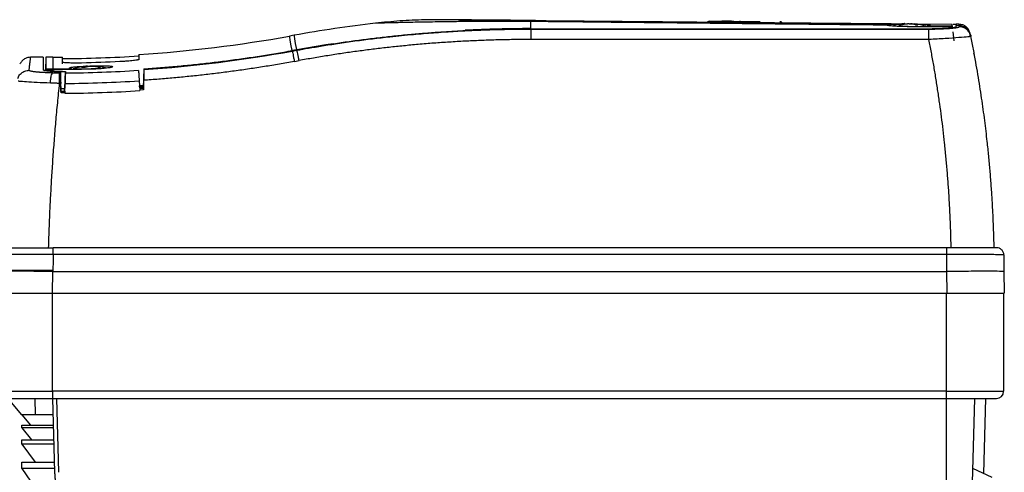
# Model space of a CAD drawing. Units: millimetres. Extents: x 14450 to 16959, y -367 to 1815.
# Drawn here: x 15367 to 15573, y 199 to 294 of the extents above; entities that cross this region are included whole.
import ezdxf

# ---------------------------------------------------------------- set-up
doc = ezdxf.new("R2010")
doc.units = ezdxf.units.MM

msp = doc.modelspace()

# ---------------------------------------------------------------- linework, layer by layer
at = {"color": 7, "linetype": 'Continuous', "lineweight": 25}
for p, q in [((15473.56, 292.03), (15473.56, 293.52)), ((15515.57, 293.57), (15513.57, 293.59)), ((15548.09, 292.77), (15548.1, 292.8)), ((15551.81, 293.05), (15552.15, 293.05)), ((15552.77, 293.05), (15553.38, 293.04)), ((15553.83, 293.04), (15561.74, 292.97)), ((15556.65, 292.67), (15556.65, 292.45)), ((15556.76, 292.68), (15561.74, 292.63)), ((15557.15, 292.61), (15561.74, 292.61)), ((15561.76, 292.79), (15561.74, 292.97)), ((15561.74, 292.97), (15561.74, 292.97)), ((15561.74, 292.61), (15561.74, 292.63)), ((15561.74, 292.61), (15561.79, 292.2)), ((15563.12, 292.96), (15562.56, 292.96)), ((15563.16, 292.65), (15562.56, 292.66)), ((15424.06, 290.65), (15423.07, 290.47)), ((15473.56, 292.03), (15557.66, 292.03)), ((15473.56, 291.88), (15473.56, 291.99)), ((15473.56, 291.99), (15557.56, 291.99)), ((15556.88, 291.88), (15473.56, 291.88)), ((15561.74, 292.45), (15552.56, 292.45)), ((15556.31, 292.45), (15556.31, 292.51)), ((15561.74, 292.38), (15561.74, 292.45)), ((15562.16, 289.46), (15561.93, 291.39)), ((15565.5, 291.04), (15565.18, 291.83)), ((15565.61, 290.66), (15565.46, 291.03)), ((15565.65, 290.43), (15565.47, 290.89)), ((15565.51, 290.45), (15565.49, 290.93)), ((15556.88, 289.76), (15473.56, 289.76)), ((15565.65, 290.43), (15565.42, 290.4)), ((15391.57, 286.52), (15391.56, 286.22)), ((15423.61, 287.49), (15424.59, 287.67)), ((15424.6, 287.63), (15423.62, 287.45)), ((15423.65, 287.28), (15423.62, 287.45)), ((15424.63, 287.46), (15423.65, 287.28)), ((15566.42, 286.47), (15566.26, 286.89)), ((15371.56, 286.06), (15368.89, 286.06)), ((15372.09, 286.06), (15371.99, 283.25)), ((15373.56, 286.06), (15372.09, 286.06)), ((15372.09, 286.06), (15372.09, 283.61)), ((15375.56, 285.76), (15375.56, 286.06)), ((15424.09, 285.18), (15425.07, 285.36)), ((15372.07, 283.23), (15372.09, 283.61)), ((15372.09, 283.61), (15373.56, 283.61)), ((15373.56, 283.45), (15372.09, 283.45)), ((15373.56, 283.45), (15373.56, 283.13)), ((15373.56, 282.78), (15373.56, 283.08)), ((15375.13, 282.77), (15374.96, 282.77)), ((15375.27, 279), (15375.13, 283.01)), ((15376.08, 279.52), (15376.17, 283.05)), ((15377.46, 283.51), (15377.46, 283.7)), ((15382.66, 283.62), (15381.56, 283.62)), ((15392.49, 279.6), (15392.63, 283.63)), ((15374.97, 280.6), (15375.2, 280.6)), ((15376.06, 278.52), (15376.12, 280.58)), ((15391.62, 281.14), (15391.75, 279.08)), ((15375.27, 278.63), (15375.27, 279)), ((15376.07, 278.64), (15375.27, 278.63)), ((15375.35, 279.53), (15376.08, 279.52)), ((15375.98, 278.79), (15375.98, 279.52)), ((15376.06, 279.02), (15376.08, 279.52)), ((15376.06, 278.99), (15376.07, 278.64)), ((15376.06, 278.52), (15376.07, 278.64)), ((15376.06, 278.52), (15376.06, 278.52)), ((15392.57, 280.14), (15391.68, 280.08)), ((15392.49, 279.26), (15391.74, 279.21)), ((15392.49, 279.26), (15392.49, 279.6)), ((15560.55, 246.26), (15373.63, 246.26)), ((15560.55, 244.82), (15373.63, 244.82)), ((15373.48, 236.76), (15373.56, 241.26)), ((15373.56, 241.47), (15373.56, 241.26)), ((15373.56, 241.26), (15560.57, 241.26)), ((15560.57, 241.26), (15560.65, 236.76)), ((15572.56, 241.26), (15572.64, 236.76)), ((15361.49, 236.76), (15373.48, 236.76)), ((15373.48, 236.76), (15560.65, 236.76)), ((15373.49, 216.26), (15373.49, 236.76)), ((15560.49, 236.76), (15560.49, 216.26)), ((15560.65, 236.76), (15572.64, 236.76)), ((15572.49, 236.76), (15572.49, 216.26)), ((15361.49, 216.26), (15373.49, 216.26)), ((15367.05, 211.36), (15364.2, 214.76)), ((15373.49, 216.26), (15373.49, 214.76)), ((15560.49, 216.26), (15373.49, 216.26)), ((15373.49, 214.76), (15560.49, 214.76)), ((15373.49, 214.76), (15373.92, 199.34)), ((15374.82, 199.34), (15374.39, 214.76)), ((15560.49, 216.26), (15572.49, 216.26)), ((15560.49, 216.26), (15560.49, 214.76)), ((15560.49, 214.76), (15560.49, 185.63)), ((15565.68, 185.84), (15566.49, 214.76)), ((15568.69, 214.76), (15568.27, 199.1)), ((15373.58, 211.36), (15367.05, 211.36)), ((15367.05, 211.35), (15367.05, 211.36)), ((15367.05, 211.35), (15368.89, 209.16)), ((15373.58, 211.35), (15367.05, 211.35)), ((15367.05, 208.6), (15367.05, 209.16)), ((15367.05, 209.16), (15373.64, 209.16)), ((15367.05, 208.6), (15369.06, 206.09)), ((15373.66, 208.6), (15367.05, 208.6)), ((15367.05, 205.2), (15367.05, 206.09)), ((15367.05, 206.09), (15373.73, 206.09)), ((15367.05, 205.2), (15369.87, 201.44)), ((15373.75, 205.2), (15367.05, 205.2)), ((15367.05, 200.16), (15367.05, 201.44)), ((15367.05, 201.44), (15373.86, 201.44)), ((15367.05, 200.16), (15370.68, 194.8)), ((15373.89, 200.16), (15367.05, 200.16)), ((15570.08, 198.25), (15566.08, 200.12))]:
    msp.add_line(p, q, dxfattribs=at)
at = {"color": 8, "linetype": 'Continuous', "lineweight": 25}
for p, q in [((15557.15, 292.45), (15557.15, 292.61)), ((15561.74, 292.65), (15561.8, 292.2)), ((15473.56, 291.99), (15473.56, 292.03)), ((15561.74, 292.38), (15561.77, 292.2)), ((15423.61, 287.49), (15423.62, 287.45)), ((15424.59, 287.67), (15424.6, 287.63)), ((15373.56, 286.06), (15373.56, 283.61)), ((15369.92, 211.36), (15369.85, 214.76))]:
    msp.add_line(p, q, dxfattribs=at)
at = {"color": 7, "linetype": 'Continuous', "lineweight": 25, "flags": 128}
for points in [[(15513.57, 293.24), (15513.57, 293.31), (15513.57, 293.38), (15513.57, 293.44), (15513.57, 293.49), (15513.57, 293.54), (15513.57, 293.56), (15513.57, 293.58), (15513.57, 293.59)], [(15515.57, 293.22), (15515.57, 293.3), (15515.57, 293.37), (15515.57, 293.43), (15515.57, 293.48), (15515.57, 293.52), (15515.57, 293.55), (15515.57, 293.57), (15515.57, 293.57)], [(15424.59, 287.67), (15430.66, 288.69), (15432.21, 288.93)], [(15424.6, 287.63), (15424.6, 287.6), (15424.61, 287.58), (15424.61, 287.56), (15424.61, 287.54), (15424.62, 287.52), (15424.62, 287.5), (15424.63, 287.48), (15424.63, 287.46)]]:
    msp.add_lwpolyline(points, dxfattribs=at)
at = {"color": 8, "linetype": 'Continuous', "lineweight": 25, "flags": 128}
for points in [[(15424.59, 287.67), (15424.36, 288.96), (15424.19, 289.89), (15424.09, 290.45), (15424.06, 290.65), (15424.06, 290.65)], [(15423.61, 287.49), (15423.38, 288.79), (15423.21, 289.71), (15423.11, 290.27), (15423.07, 290.47), (15423.07, 290.47)]]:
    msp.add_lwpolyline(points, dxfattribs=at)
at = {"color": 7, "linetype": 'Continuous', "lineweight": 25}
for centre, radius, start, end in [((15473.56, 15.06), 280, 96.67, 100.1842), ((15474.52, 291.41), 2.32, 89.9608, 114.3541), ((15510.97, 292.91), 0.7, 89.5, 133.0023), ((15517.47, 292.85), 0.7, 89.5, 133.5221), ((15525.66, 292.78), 0.7, 45.3964, 89.5), ((15552.56, 281.1), 12, 93.6131, 104.8862), ((15552.56, 281.1), 12, 71.8141, 83.9621), ((15473.56, 15.06), 276.98, 90, 92.8474), ((15373.56, 566.06), 280, 273.6848, 280.1842), ((15373.56, 566.06), 280, 270, 270.4079), ((15373.56, 566.06), 280.3, 270.4085, 273.6797), ((15373.56, 566.06), 283.3, 270.5269, 273.6253), ((15381.56, 272.22), 12, 93.6131, 108.2025), ((15381.56, 272.22), 12, 75.5691, 84.0303), ((15373.56, 566.06), 285.49, 270.5125, 273.6253), ((15373.56, 566.06), 287.55, 270.4981, 273.6253), ((15570.99, 216.26), 1.5, 270, 0)]:
    msp.add_arc(centre, radius, start, end, dxfattribs=at)
at = {"color": 8, "linetype": 'Continuous', "lineweight": 25}
for points, knots in [([(15473.56, 293.52), (15472.7, 293.53), (15470.95, 293.54), (15468.34, 293.54), (15465.73, 293.54), (15463.11, 293.53), (15460.51, 293.51), (15457.9, 293.49), (15455.35, 293.46), (15452.81, 293.42), (15450.44, 293.38), (15448.19, 293.34), (15446.18, 293.29), (15444.14, 293.24), (15442.43, 293.2), (15441.25, 293.17), (15441.11, 293.16), (15441.04, 293.16)], [0, 0, 0, 0, 0.040631, 0.081932, 0.125527, 0.169929, 0.217735, 0.268088, 0.323397, 0.38042, 0.446673, 0.510723, 0.584356, 0.66007, 0.773598, 0.887511, 1, 1, 1, 1]), ([(15565.46, 291.03), (15565.42, 291.16), (15565.28, 291.58), (15564.76, 292.12), (15564.01, 292.57), (15563.43, 292.62), (15563.16, 292.65)], [0, 0, 0, 0, 0.142642, 0.434061, 0.725496, 1, 1, 1, 1]), ([(15565.47, 290.89), (15565.44, 291), (15565.31, 291.38), (15564.81, 291.9), (15564.05, 292.35), (15563.48, 292.41), (15563.2, 292.43)], [0, 0, 0, 0, 0.114731, 0.415657, 0.716602, 1, 1, 1, 1]), ([(15565.42, 290.4), (15565.33, 290.37), (15565.09, 290.32), (15563.25, 290.16), (15560.36, 289.96), (15558.04, 289.83), (15556.88, 289.76)], [0, 0, 0, 0, 0.178016, 0.451382, 0.724255, 1, 1, 1, 1]), ([(15366.24, 281.59), (15366.27, 281.71), (15366.38, 282.14), (15366.89, 282.73), (15367.68, 283.24), (15368.29, 283.3), (15368.58, 283.33)], [0, 0, 0, 0, 0.120665, 0.420016, 0.71972, 1, 1, 1, 1]), ([(15373.03, 280.66), (15372.07, 280.69), (15370.16, 280.77), (15367.94, 280.9), (15366.54, 281.01), (15366.36, 281.06), (15366.29, 281.08)], [0, 0, 0, 0, 0.273759, 0.548817, 0.826436, 1, 1, 1, 1])]:
    msp.add_open_spline(points, degree=3, knots=knots, dxfattribs=at)
at = {"color": 7, "linetype": 'Continuous', "lineweight": 25}
for points, knots in [([(15451.37, 293.88), (15449.63, 293.82), (15446.19, 293.7), (15442.76, 293.34), (15441.07, 293.16)], [0, 0, 0, 0, 0.505704, 1, 1, 1, 1]), ([(15474.29, 293.72), (15473.22, 293.73), (15471.08, 293.74), (15468.15, 293.77), (15465.53, 293.79), (15462.96, 293.81), (15460.53, 293.83), (15458.31, 293.84), (15455.83, 293.86), (15453.55, 293.87), (15451.81, 293.88), (15451.45, 293.88), (15451.27, 293.88)], [0, 0, 0, 0, 0.060165, 0.120757, 0.18176, 0.243179, 0.325652, 0.408741, 0.492333, 0.660556, 0.829894, 1, 1, 1, 1]), ([(15474.52, 293.73), (15473.61, 293.74), (15471.77, 293.75), (15469.27, 293.78), (15466.98, 293.8), (15464.73, 293.81), (15462.56, 293.83), (15460.59, 293.85), (15458.67, 293.87), (15456.99, 293.88), (15455.7, 293.89), (15454.92, 293.9), (15454.82, 293.9), (15454.77, 293.9)], [0, 0, 0, 0, 0.055551, 0.1124307, 0.1690966, 0.2308434, 0.3111195, 0.3949353, 0.4807152, 0.6091893, 0.7388796, 0.8692755, 1, 1, 1, 1]), ([(15548.09, 292.77), (15546.55, 292.78), (15543.45, 292.82), (15538.79, 292.86), (15534.09, 292.91), (15527.82, 292.97), (15520.15, 293.05), (15510.99, 293.14), (15501.89, 293.24), (15492.61, 293.33), (15483.18, 293.43), (15476.8, 293.49), (15473.56, 293.52)], [0, 0, 0, 0, 0.061903, 0.124347, 0.187332, 0.250858, 0.376555, 0.495679, 0.619678, 0.74266, 0.869562, 1, 1, 1, 1]), ([(15474.52, 293.73), (15480.58, 293.68), (15493.03, 293.57), (15512.24, 293.4), (15531.79, 293.23), (15544.95, 293.11), (15551.35, 293.06)], [0, 0, 0, 0, 0.236917, 0.486948, 0.750104, 1, 1, 1, 1]), ([(15510.97, 293.61), (15510.97, 293.61), (15511.25, 293.61), (15512.22, 293.6), (15512.88, 293.59), (15513.57, 293.59)], [0, 0, 0, 0, 0.5, 0.5, 1, 1, 1, 1]), ([(15515.57, 293.57), (15516.26, 293.57), (15516.92, 293.56), (15517.89, 293.55), (15518.16, 293.55), (15518.16, 293.55)], [0, 0, 0, 0, 0.5, 0.5, 1, 1, 1, 1]), ([(15517.47, 293.55), (15517.47, 293.55), (15517.9, 293.55), (15519.44, 293.54), (15520.48, 293.53), (15521.57, 293.52)], [0, 0, 0, 0, 0.5, 0.5, 1, 1, 1, 1]), ([(15552.56, 292.45), (15552.5, 292.45), (15552.36, 292.45), (15552.15, 292.45), (15551.95, 292.46), (15551.75, 292.46), (15551.55, 292.46), (15551.35, 292.47), (15551.15, 292.47), (15550.76, 292.48), (15550.2, 292.5), (15549.54, 292.54), (15548.97, 292.59), (15548.61, 292.64), (15548.38, 292.68), (15548.24, 292.71), (15548.14, 292.74), (15548.11, 292.76), (15548.09, 292.77)], [0, 0, 0, 0, 0.031295, 0.062393, 0.093358, 0.124257, 0.155155, 0.186118, 0.217212, 0.248501, 0.373802, 0.499093, 0.624318, 0.749692, 0.812493, 0.874792, 0.937118, 1, 1, 1, 1]), ([(15548.1, 292.84), (15548.16, 292.86), (15548.29, 292.9), (15548.74, 292.95), (15549.34, 292.98), (15550.09, 293), (15550.91, 293.01), (15551.52, 293.01), (15551.81, 293.01)], [0, 0, 0, 0, 0.167212, 0.341569, 0.517709, 0.673719, 0.842511, 1, 1, 1, 1]), ([(15550.58, 292.84), (15550.66, 292.87), (15550.83, 292.91), (15551.09, 292.97), (15551.37, 293.03), (15551.56, 293.05), (15551.66, 293.06)], [0, 0, 0, 0, 0.223039, 0.464057, 0.723054, 1, 1, 1, 1]), ([(15551.07, 292.84), (15551.14, 292.86), (15551.28, 292.9), (15551.5, 292.96), (15551.72, 293), (15551.93, 293.04), (15552.08, 293.05), (15552.15, 293.06)], [0, 0, 0, 0, 0.200134, 0.400067, 0.599933, 0.799866, 1, 1, 1, 1]), ([(15554.06, 292.84), (15553.98, 292.87), (15553.82, 292.91), (15553.56, 292.97), (15553.28, 293.03), (15553.08, 293.05), (15552.98, 293.06)], [0, 0, 0, 0, 0.2189229, 0.4585462, 0.7189029, 1, 1, 1, 1]), ([(15553.46, 293.06), (15553.55, 293.05), (15553.7, 293.03), (15553.93, 292.99), (15554.15, 292.95), (15554.35, 292.9), (15554.49, 292.86), (15554.55, 292.84)], [0, 0, 0, 0, 0.222993, 0.434502, 0.634509, 0.823008, 1, 1, 1, 1]), ([(15553.69, 293), (15553.81, 293), (15554.27, 292.99), (15555, 292.98), (15555.81, 292.95), (15556.44, 292.92), (15556.88, 292.87), (15557.08, 292.82), (15557.07, 292.75), (15556.87, 292.7), (15556.76, 292.68)], [0, 0, 0, 0, 0.050457, 0.186272, 0.321985, 0.457323, 0.592805, 0.72846, 0.864204, 1, 1, 1, 1]), ([(15557.15, 292.61), (15557.13, 292.61), (15557.08, 292.61), (15557.02, 292.61), (15556.95, 292.61), (15556.89, 292.62), (15556.83, 292.62), (15556.77, 292.62), (15556.72, 292.63), (15556.67, 292.64), (15556.64, 292.65), (15556.65, 292.66), (15556.68, 292.66), (15556.69, 292.67)], [0, 0, 0, 0, 0.065639, 0.133107, 0.20241, 0.273555, 0.346547, 0.421391, 0.498094, 0.609053, 0.751944, 0.904266, 1, 1, 1, 1]), ([(15556.76, 292.68), (15556.75, 292.68), (15556.73, 292.67), (15556.7, 292.67), (15556.69, 292.67)], [0, 0, 0, 0, 0.505242, 1, 1, 1, 1]), ([(15561.74, 292.65), (15561.74, 292.67), (15561.74, 292.72), (15561.74, 292.79), (15561.74, 292.84), (15561.74, 292.88), (15561.74, 292.92), (15561.74, 292.94), (15561.74, 292.96), (15561.74, 292.97), (15561.74, 292.97)], [0, 0, 0, 0, 0.125301, 0.250515, 0.375642, 0.500683, 0.625639, 0.750509, 0.875296, 1, 1, 1, 1]), ([(15561.92, 292.97), (15561.99, 292.97), (15562.26, 292.96), (15562.49, 292.96), (15562.54, 292.96), (15562.56, 292.96)], [0, 0, 0, 0, 0.143592, 0.541501, 1, 1, 1, 1]), ([(15563.12, 292.96), (15563.12, 292.96), (15563.11, 292.95), (15563.11, 292.94), (15563.12, 292.91), (15563.12, 292.87), (15563.13, 292.81), (15563.14, 292.74), (15563.15, 292.68), (15563.16, 292.65)], [0, 0, 0, 0, 0.131224, 0.266328, 0.405307, 0.548164, 0.694898, 0.845511, 1, 1, 1, 1]), ([(15565.17, 291.82), (15565.02, 292.02), (15564.7, 292.45), (15563.96, 292.86), (15563.4, 292.92), (15563.12, 292.96)], [0, 0, 0, 0, 0.305316, 0.652652, 1, 1, 1, 1]), ([(15424.6, 287.63), (15425.14, 287.72), (15426.22, 287.91), (15427.83, 288.19), (15429.45, 288.45), (15431.07, 288.71), (15432.7, 288.96), (15434.32, 289.2), (15435.94, 289.42), (15437.57, 289.64), (15439.2, 289.85), (15440.82, 290.05), (15442.45, 290.24), (15444.08, 290.42), (15445.72, 290.59), (15447.35, 290.75), (15449.46, 290.94), (15452.05, 291.16), (15455.12, 291.38), (15458.19, 291.57), (15461.26, 291.72), (15464.34, 291.84), (15467.41, 291.93), (15470.49, 291.98), (15472.54, 291.99), (15473.56, 291.99)], [0, 0, 0, 0, 0.03335, 0.066693, 0.10003, 0.133361, 0.166689, 0.200013, 0.233336, 0.266659, 0.299982, 0.333307, 0.366635, 0.399967, 0.433305, 0.466649, 0.500001, 0.562527, 0.625029, 0.687517, 0.749998, 0.812478, 0.874967, 0.937472, 1, 1, 1, 1]), ([(15473.56, 291.88), (15473.02, 291.88), (15471.92, 291.88), (15470.24, 291.86), (15468.52, 291.83), (15466.75, 291.8), (15464.95, 291.74), (15463.1, 291.68), (15461.21, 291.6), (15459.27, 291.51), (15457.3, 291.4), (15455.28, 291.27), (15453.22, 291.12), (15451.12, 290.96), (15448.07, 290.69), (15443.27, 290.22), (15437.98, 289.57), (15433.26, 288.9), (15430.02, 288.39), (15427.19, 287.92), (15425.44, 287.61), (15424.63, 287.46)], [0, 0, 0, 0, 0.033229, 0.067331, 0.102305, 0.13815, 0.174868, 0.212458, 0.250919, 0.290251, 0.330455, 0.371528, 0.413473, 0.456288, 0.499974, 0.600646, 0.749977, 0.824907, 0.891554, 0.949919, 1, 1, 1, 1]), ([(15473.56, 291.88), (15473.56, 291.86), (15473.56, 291.79), (15473.56, 291.57), (15473.56, 291.41), (15473.56, 291.01), (15473.56, 290.78), (15473.56, 290.28), (15473.56, 290.02), (15473.56, 289.76)], [0, 0, 0, 0, 0.25, 0.25, 0.5, 0.5, 0.75, 0.75, 1, 1, 1, 1]), ([(15552.56, 292.5), (15552.06, 292.5), (15551.27, 292.5), (15550.65, 292.5), (15550.42, 292.5)], [0, 0, 0, 0, 0.631877, 1, 1, 1, 1]), ([(15563.2, 292.43), (15563.2, 292.43), (15563.2, 292.41), (15563.19, 292.39), (15563.16, 292.36), (15563.1, 292.32), (15562.97, 292.28), (15562.76, 292.22), (15562.49, 292.17), (15562.17, 292.13), (15561.83, 292.09), (15561.46, 292.05), (15561, 292.01), (15560.5, 291.98), (15559.9, 291.95), (15559.37, 291.92), (15558.85, 291.91), (15558.37, 291.89), (15557.88, 291.89), (15557.38, 291.88), (15557.04, 291.88), (15556.88, 291.88)], [0, 0, 0, 0, 0.019669, 0.047478, 0.083409, 0.127442, 0.186202, 0.251783, 0.325566, 0.376707, 0.439705, 0.502671, 0.54347, 0.627764, 0.687904, 0.751929, 0.801454, 0.851022, 0.900641, 0.950309, 1, 1, 1, 1]), ([(15556.88, 289.76), (15556.88, 290.04), (15556.88, 290.3), (15556.88, 290.8), (15556.88, 291.02), (15556.88, 291.4), (15556.88, 291.56), (15556.88, 291.78), (15556.88, 291.85), (15556.88, 291.88)], [0, 0, 0, 0, 0.25, 0.25, 0.5, 0.5, 0.75, 0.75, 1, 1, 1, 1]), ([(15562.56, 292.41), (15562.56, 292.41), (15562.56, 292.39), (15562.55, 292.38), (15562.52, 292.36), (15562.49, 292.34), (15562.45, 292.32), (15562.39, 292.3), (15562.33, 292.29), (15562.26, 292.27), (15562.09, 292.23), (15561.74, 292.18), (15561.12, 292.11), (15560.36, 292.06), (15559.66, 292.03), (15559.11, 292.01), (15558.73, 292), (15558.35, 291.99), (15557.96, 291.99), (15557.7, 291.99), (15557.56, 291.99)], [0, 0, 0, 0, 0.028247, 0.056311, 0.084245, 0.112103, 0.13994, 0.167811, 0.19577, 0.223871, 0.252167, 0.376865, 0.501498, 0.625734, 0.750227, 0.800552, 0.850378, 0.900018, 0.949787, 1, 1, 1, 1]), ([(15557.66, 292.03), (15557.73, 292.03), (15557.87, 292.03), (15558.07, 292.04), (15558.27, 292.04), (15558.46, 292.04), (15558.66, 292.04), (15558.85, 292.05), (15559.04, 292.06), (15559.42, 292.07), (15559.95, 292.09), (15560.57, 292.14), (15561.07, 292.19), (15561.39, 292.24), (15561.57, 292.28), (15561.67, 292.31), (15561.73, 292.35), (15561.74, 292.37), (15561.74, 292.38)], [0, 0, 0, 0, 0.031565, 0.062892, 0.094059, 0.125143, 0.156224, 0.187381, 0.218691, 0.250233, 0.375039, 0.498725, 0.622389, 0.747459, 0.810824, 0.873619, 0.93647, 1, 1, 1, 1]), ([(15565.61, 290.66), (15565.61, 290.62), (15565.63, 290.55), (15565.64, 290.47), (15565.65, 290.43)], [0, 0, 0, 0, 0.497745, 1, 1, 1, 1]), ([(15473.56, 289.76), (15473.02, 289.76), (15471.94, 289.76), (15470.31, 289.75), (15468.69, 289.72), (15467.06, 289.69), (15465.44, 289.64), (15463.81, 289.59), (15462.19, 289.52), (15460.57, 289.45), (15458.94, 289.37), (15457.32, 289.27), (15455.7, 289.17), (15454.08, 289.06), (15452.46, 288.94), (15450.84, 288.8), (15448.74, 288.62), (15446.18, 288.37), (15443.16, 288.05), (15440.13, 287.68), (15437.11, 287.29), (15434.09, 286.86), (15431.08, 286.39), (15428.07, 285.9), (15426.07, 285.54), (15425.07, 285.36)], [0, 0, 0, 0, 0.033346, 0.066684, 0.100017, 0.133345, 0.166669, 0.19999, 0.233311, 0.266631, 0.299953, 0.333278, 0.366607, 0.39994, 0.43328, 0.466628, 0.499984, 0.562445, 0.624901, 0.687361, 0.749833, 0.812325, 0.874844, 0.9374, 1, 1, 1, 1]), ([(15561.52, 246.26), (15561.51, 246.74), (15561.49, 247.72), (15561.45, 249.18), (15561.4, 250.65), (15561.34, 252.11), (15561.28, 253.57), (15561.2, 255.03), (15561.12, 256.49), (15561.03, 257.96), (15560.93, 259.42), (15560.82, 260.88), (15560.7, 262.34), (15560.58, 263.79), (15560.44, 265.25), (15560.3, 266.71), (15560.1, 268.59), (15559.85, 270.88), (15559.51, 273.59), (15559.15, 276.3), (15558.75, 279), (15558.33, 281.7), (15557.88, 284.39), (15557.39, 287.08), (15557.05, 288.87), (15556.88, 289.76)], [0, 0, 0, 0, 0.03328, 0.066564, 0.099851, 0.133144, 0.166443, 0.19975, 0.233065, 0.266391, 0.299727, 0.333076, 0.366437, 0.399813, 0.433205, 0.466613, 0.500039, 0.562354, 0.624705, 0.687101, 0.749549, 0.812055, 0.874628, 0.937274, 1, 1, 1, 1]), ([(15570.51, 246.26), (15570.5, 246.74), (15570.48, 247.7), (15570.44, 249.15), (15570.39, 250.6), (15570.33, 252.06), (15570.26, 253.52), (15570.19, 254.99), (15570.1, 256.47), (15570.01, 257.95), (15569.9, 259.43), (15569.79, 260.93), (15569.66, 262.42), (15569.53, 263.92), (15569.39, 265.43), (15569.24, 266.94), (15569.05, 268.67), (15568.82, 270.64), (15568.55, 272.87), (15568.24, 275.18), (15567.9, 277.55), (15567.53, 280), (15567.12, 282.51), (15566.67, 285.09), (15566.18, 287.75), (15565.83, 289.53), (15565.65, 290.43)], [0, 0, 0, 0, 0.032274, 0.064688, 0.097241, 0.129935, 0.162768, 0.195741, 0.228854, 0.262106, 0.295499, 0.329031, 0.362704, 0.396516, 0.430468, 0.464559, 0.498791, 0.547668, 0.598249, 0.650534, 0.704521, 0.760212, 0.817605, 0.876701, 0.937499, 1, 1, 1, 1]), ([(15391.57, 286.52), (15391.57, 286.55), (15391.57, 286.62), (15391.57, 286), (15391.57, 285.58)], [0, 0, 0, 0, 0.333333, 1, 1, 1, 1]), ([(15392.63, 283.63), (15393.2, 283.67), (15394.36, 283.75), (15396.09, 283.88), (15397.82, 284.03), (15399.55, 284.18), (15401.28, 284.35), (15403, 284.52), (15404.73, 284.71), (15406.45, 284.9), (15408.17, 285.11), (15409.89, 285.33), (15411.61, 285.56), (15413.33, 285.79), (15415.05, 286.04), (15416.77, 286.3), (15418.48, 286.57), (15420.19, 286.85), (15421.91, 287.14), (15423.05, 287.35), (15423.62, 287.45)], [0, 0, 0, 0, 0.055603, 0.111189, 0.166761, 0.22232, 0.277868, 0.333409, 0.388943, 0.444472, 0.5, 0.555528, 0.611057, 0.666591, 0.722132, 0.77768, 0.833239, 0.888811, 0.944397, 1, 1, 1, 1]), ([(15423.65, 287.28), (15423.66, 287.26), (15423.67, 287.2), (15423.73, 286.97), (15423.76, 286.82), (15423.85, 286.42), (15423.89, 286.19), (15423.99, 285.69), (15424.04, 285.43), (15424.09, 285.18)], [0, 0, 0, 0, 0.25, 0.25, 0.5, 0.5, 0.75, 0.75, 1, 1, 1, 1]), ([(15425.07, 285.36), (15425.02, 285.61), (15424.97, 285.87), (15424.88, 286.37), (15424.83, 286.6), (15424.75, 286.99), (15424.71, 287.15), (15424.66, 287.38), (15424.64, 287.44), (15424.63, 287.46)], [0, 0, 0, 0, 0.25, 0.25, 0.5, 0.5, 0.75, 0.75, 1, 1, 1, 1]), ([(15368.96, 286.06), (15368.74, 286.04), (15368.28, 286.02), (15367.62, 285.74), (15367.04, 285.3), (15366.79, 284.89), (15366.66, 284.68)], [0, 0, 0, 0, 0.236262, 0.487554, 0.745446, 1, 1, 1, 1]), ([(15368.58, 283.33), (15368.59, 283.41), (15368.61, 283.56), (15368.63, 283.77), (15368.66, 283.97), (15368.68, 284.17), (15368.7, 284.35), (15368.72, 284.53), (15368.74, 284.69), (15368.76, 284.85), (15368.78, 284.99), (15368.79, 285.13), (15368.81, 285.26), (15368.83, 285.44), (15368.86, 285.68), (15368.88, 285.85), (15368.89, 285.96), (15368.89, 286.02), (15368.89, 286.05), (15368.89, 286.06), (15368.89, 286.06)], [0, 0, 0, 0, 0.041661, 0.083323, 0.124986, 0.16665, 0.208315, 0.24998, 0.291646, 0.333313, 0.37498, 0.416648, 0.458316, 0.499985, 0.612369, 0.749996, 0.803165, 0.875, 0.945697, 1, 1, 1, 1]), ([(15375.56, 285.01), (15375.56, 285.08), (15375.56, 285.22), (15375.56, 285.42), (15375.56, 285.64), (15375.56, 285.82), (15375.56, 285.95), (15375.56, 286.04), (15375.56, 286.07), (15375.56, 286.06), (15375.56, 286.06)], [0, 0, 0, 0, 0.09259, 0.209062, 0.349415, 0.51365, 0.659445, 0.819984, 0.995265, 1, 1, 1, 1]), ([(15375.56, 284.71), (15375.56, 284.81), (15375.56, 285), (15375.56, 285.24), (15375.56, 285.45), (15375.56, 285.61), (15375.56, 285.72), (15375.56, 285.77), (15375.56, 285.76), (15375.56, 285.76)], [0, 0, 0, 0, 0.139249, 0.286404, 0.441465, 0.604432, 0.775305, 0.954084, 1, 1, 1, 1]), ([(15379.56, 284.85), (15379.5, 284.85), (15379.37, 284.85), (15379.17, 284.85), (15378.97, 284.84), (15378.78, 284.84), (15378.58, 284.84), (15378.39, 284.84), (15378.21, 284.84), (15377.84, 284.84), (15377.32, 284.85), (15376.71, 284.87), (15376.22, 284.9), (15375.91, 284.93), (15375.73, 284.95), (15375.63, 284.97), (15375.57, 284.99), (15375.57, 285.01), (15375.56, 285.01)], [0, 0, 0, 0, 0.031824, 0.063397, 0.094795, 0.126097, 0.157382, 0.18873, 0.220218, 0.251925, 0.376274, 0.500107, 0.623952, 0.748234, 0.811122, 0.873628, 0.93638, 1, 1, 1, 1]), ([(15391.57, 285.58), (15391.57, 285.58), (15391.57, 285.57), (15391.55, 285.56), (15391.53, 285.55), (15391.49, 285.54), (15391.45, 285.52), (15391.4, 285.51), (15391.33, 285.5), (15391.19, 285.47), (15390.91, 285.42), (15390.41, 285.36), (15389.81, 285.3), (15389.23, 285.25), (15388.73, 285.21), (15388.35, 285.18), (15387.96, 285.16), (15387.7, 285.15), (15387.56, 285.14)], [0, 0, 0, 0, 0.0318387, 0.0634356, 0.0948678, 0.1262139, 0.1575533, 0.1889653, 0.2205285, 0.2523206, 0.3769882, 0.5010193, 0.6247339, 0.7492114, 0.8122349, 0.8746279, 0.9370097, 1, 1, 1, 1]), ([(15424.09, 285.18), (15423.56, 285.08), (15422.52, 284.9), (15420.95, 284.62), (15419.38, 284.36), (15417.81, 284.1), (15416.24, 283.86), (15414.67, 283.62), (15413.09, 283.39), (15411.52, 283.17), (15409.95, 282.96), (15407.84, 282.69), (15405.21, 282.38), (15402.04, 282.04), (15398.87, 281.73), (15395.71, 281.46), (15393.61, 281.31), (15392.55, 281.24)], [0, 0, 0, 0, 0.050131, 0.100228, 0.150295, 0.200332, 0.25034, 0.300323, 0.35028, 0.400214, 0.450127, 0.500019, 0.60054, 0.700785, 0.800768, 0.900502, 1, 1, 1, 1]), ([(15373.56, 282.78), (15373.48, 282.78), (15373.31, 282.78), (15373.07, 282.79), (15372.82, 282.8), (15372.58, 282.81), (15372.34, 282.81), (15372.11, 282.82), (15371.88, 282.84), (15371.66, 282.85), (15371.45, 282.86), (15371.23, 282.87), (15371.03, 282.89), (15370.83, 282.9), (15370.64, 282.92), (15370.45, 282.93), (15370.28, 282.95), (15370.11, 282.97), (15369.68, 283.01), (15369.26, 283.07), (15368.92, 283.15), (15368.76, 283.2), (15368.67, 283.24), (15368.63, 283.26), (15368.6, 283.29), (15368.58, 283.31), (15368.58, 283.33), (15368.58, 283.33)], [0, 0, 0, 0, 0.02937, 0.058737, 0.088096, 0.117447, 0.146794, 0.176139, 0.205483, 0.234827, 0.264175, 0.293527, 0.322887, 0.352254, 0.38163, 0.411014, 0.440406, 0.469805, 0.49921, 0.672124, 0.749038, 0.823615, 0.874345, 0.90574, 0.937158, 0.975596, 1, 1, 1, 1]), ([(15373.56, 283.08), (15373.5, 283.08), (15373.38, 283.09), (15373.21, 283.1), (15373.04, 283.11), (15372.88, 283.13), (15372.65, 283.15), (15372.37, 283.18), (15372.08, 283.23), (15371.85, 283.27), (15371.71, 283.31), (15371.62, 283.35), (15371.57, 283.38), (15371.57, 283.4), (15371.56, 283.41)], [0, 0, 0, 0, 0.050011, 0.099878, 0.149708, 0.199611, 0.249692, 0.374542, 0.499516, 0.624487, 0.749588, 0.833118, 0.916423, 1, 1, 1, 1]), ([(15373.57, 283.13), (15373.52, 283.14), (15373.42, 283.14), (15373.28, 283.16), (15373.15, 283.17), (15373.02, 283.18), (15372.89, 283.2), (15372.78, 283.21), (15372.67, 283.23), (15372.57, 283.24), (15372.46, 283.26), (15372.35, 283.29), (15372.24, 283.32), (15372.16, 283.35), (15372.1, 283.38), (15372.09, 283.4), (15372.09, 283.41)], [0, 0, 0, 0, 0.052411, 0.105585, 0.159535, 0.214277, 0.269822, 0.32618, 0.383354, 0.441344, 0.500148, 0.588153, 0.682165, 0.782154, 0.888096, 1, 1, 1, 1]), ([(15373.03, 280.66), (15373.04, 280.91), (15373.06, 281.18), (15373.13, 281.68), (15373.17, 281.91), (15373.27, 282.31), (15373.33, 282.47), (15373.45, 282.69), (15373.51, 282.75), (15373.56, 282.78)], [0, 0, 0, 0, 0.25, 0.25, 0.5, 0.5, 0.75, 0.75, 1, 1, 1, 1]), ([(15373.56, 283.13), (15373.62, 283.13), (15373.72, 283.12), (15373.88, 283.11), (15374.05, 283.1), (15374.22, 283.09), (15374.4, 283.08), (15374.59, 283.07), (15374.82, 283.07), (15375.11, 283.06), (15375.46, 283.05), (15375.81, 283.05), (15376.05, 283.05), (15376.17, 283.05)], [0, 0, 0, 0, 0.0718075, 0.1432494, 0.2144786, 0.2856499, 0.3569181, 0.4284373, 0.5003602, 0.6258884, 0.7504533, 0.874881, 1, 1, 1, 1]), ([(15375.13, 283.01), (15375.06, 283.01), (15374.92, 283.02), (15374.71, 283.02), (15374.51, 283.03), (15374.31, 283.04), (15374.12, 283.04), (15373.93, 283.05), (15373.74, 283.06), (15373.62, 283.07), (15373.56, 283.08)], [0, 0, 0, 0, 0.125764, 0.250822, 0.375416, 0.49979, 0.624192, 0.748865, 0.874054, 1, 1, 1, 1]), ([(15373.56, 282.78), (15373.64, 282.78), (15373.79, 282.77), (15374.03, 282.77), (15374.26, 282.77), (15374.49, 282.77), (15374.73, 282.77), (15374.88, 282.77), (15374.96, 282.77)], [0, 0, 0, 0, 0.166834, 0.333284, 0.499589, 0.665985, 0.83271, 1, 1, 1, 1]), ([(15374.97, 280.6), (15374.97, 280.86), (15374.97, 281.12), (15374.97, 281.63), (15374.97, 281.87), (15374.96, 282.28), (15374.96, 282.45), (15374.96, 282.68), (15374.96, 282.74), (15374.96, 282.77)], [0, 0, 0, 0, 0.25, 0.25, 0.5, 0.5, 0.75, 0.75, 1, 1, 1, 1]), ([(15375.13, 283.01), (15375.13, 282.97), (15375.13, 282.89), (15375.13, 282.81), (15375.13, 282.77)], [0, 0, 0, 0, 0.500818, 1, 1, 1, 1]), ([(15375.13, 282.77), (15375.13, 282.76), (15375.13, 282.75), (15375.13, 282.73), (15375.13, 282.69), (15375.13, 282.65), (15375.13, 282.61), (15375.13, 282.51), (15375.14, 282.35), (15375.15, 282.09), (15375.16, 281.77), (15375.17, 281.45), (15375.18, 281.15), (15375.19, 280.88), (15375.2, 280.69), (15375.2, 280.6)], [0, 0, 0, 0, 0.042387, 0.084415, 0.12622, 0.167939, 0.209712, 0.251677, 0.376211, 0.500019, 0.623679, 0.748363, 0.831987, 0.915498, 1, 1, 1, 1]), ([(15376.17, 282.77), (15376.17, 282.76), (15376.17, 282.75), (15376.17, 282.72), (15376.17, 282.68), (15376.17, 282.62), (15376.17, 282.56), (15376.16, 282.49), (15376.16, 282.4), (15376.16, 282.3), (15376.16, 282.19), (15376.16, 282.06), (15376.15, 281.9), (15376.15, 281.7), (15376.14, 281.47), (15376.13, 281.2), (15376.13, 280.9), (15376.12, 280.69), (15376.12, 280.58)], [0, 0, 0, 0, 0.047941, 0.09634, 0.145199, 0.194518, 0.244297, 0.294536, 0.345235, 0.396395, 0.448016, 0.500098, 0.569184, 0.643964, 0.724436, 0.8106, 0.902455, 1, 1, 1, 1]), ([(15376.98, 283.63), (15377.01, 283.63), (15377.05, 283.64), (15377.13, 283.64), (15377.2, 283.64), (15377.27, 283.64), (15377.33, 283.65), (15377.39, 283.66), (15377.44, 283.66), (15377.47, 283.67), (15377.46, 283.68), (15377.43, 283.69), (15377.42, 283.69)], [0, 0, 0, 0, 0.073925, 0.151699, 0.233331, 0.318826, 0.408188, 0.501421, 0.590404, 0.749902, 0.888901, 1, 1, 1, 1]), ([(15377.42, 283.69), (15377.4, 283.7), (15377.34, 283.71), (15377.27, 283.72), (15377.21, 283.73), (15377.16, 283.75), (15377.12, 283.76), (15377.08, 283.78), (15377.04, 283.81), (15377.03, 283.85), (15377.14, 283.9), (15377.36, 283.96), (15377.7, 284.01), (15378.12, 284.06), (15378.64, 284.1), (15379.23, 284.14), (15379.88, 284.18), (15380.58, 284.21), (15381.3, 284.24), (15382.02, 284.26), (15382.74, 284.27), (15383.42, 284.28), (15384.06, 284.28), (15384.63, 284.27), (15385.12, 284.25), (15385.53, 284.22), (15385.83, 284.19), (15386.03, 284.14), (15386.1, 284.09), (15386.07, 284.04), (15385.92, 283.98), (15385.66, 283.91), (15385.29, 283.85), (15384.82, 283.78), (15384.28, 283.72), (15383.66, 283.67), (15383.1, 283.63), (15382.64, 283.61), (15382.28, 283.59), (15381.93, 283.58), (15381.69, 283.57), (15381.56, 283.56)], [0, 0, 0, 0, 0.009005, 0.017963, 0.026892, 0.035812, 0.044741, 0.053698, 0.062702, 0.09404, 0.125357, 0.156677, 0.187965, 0.219265, 0.250521, 0.281779, 0.313001, 0.344221, 0.375412, 0.406598, 0.437764, 0.468915, 0.500061, 0.531193, 0.562345, 0.593497, 0.624695, 0.655901, 0.687179, 0.718458, 0.749818, 0.781148, 0.812542, 0.84386, 0.875219, 0.906463, 0.937715, 0.953329, 0.968848, 0.984371, 1, 1, 1, 1]), ([(15377.81, 283.62), (15377.81, 283.62), (15377.91, 283.62), (15378.29, 283.62), (15378.57, 283.62), (15379.26, 283.62), (15379.68, 283.62), (15380.58, 283.62), (15381.07, 283.62), (15381.56, 283.62)], [0, 0, 0, 0, 0.25, 0.25, 0.5, 0.5, 0.75, 0.75, 1, 1, 1, 1]), ([(15379.58, 283.96), (15379.66, 283.98), (15379.83, 284.03), (15380.09, 284.09), (15380.37, 284.14), (15380.56, 284.16), (15380.66, 284.18)], [0, 0, 0, 0, 0.223039, 0.464057, 0.723054, 1, 1, 1, 1]), ([(15380.07, 283.96), (15380.14, 283.98), (15380.28, 284.02), (15380.5, 284.07), (15380.72, 284.11), (15380.93, 284.15), (15381.08, 284.17), (15381.15, 284.18)], [0, 0, 0, 0, 0.2001338, 0.4000669, 0.5999331, 0.7998662, 1, 1, 1, 1]), ([(15383.06, 283.96), (15382.98, 283.98), (15382.82, 284.03), (15382.56, 284.09), (15382.28, 284.14), (15382.08, 284.16), (15381.98, 284.18)], [0, 0, 0, 0, 0.218923, 0.458546, 0.718903, 1, 1, 1, 1]), ([(15382.46, 284.18), (15382.55, 284.17), (15382.7, 284.15), (15382.93, 284.11), (15383.15, 284.06), (15383.35, 284.01), (15383.49, 283.98), (15383.55, 283.96)], [0, 0, 0, 0, 0.222993, 0.434502, 0.634509, 0.823008, 1, 1, 1, 1]), ([(15391.48, 283.32), (15391.48, 283.32), (15391.48, 283.31), (15391.48, 283.27), (15391.48, 283.23), (15391.49, 283.18), (15391.49, 283.08), (15391.5, 282.92), (15391.52, 282.64), (15391.54, 282.31), (15391.56, 281.98), (15391.58, 281.68), (15391.6, 281.41), (15391.61, 281.23), (15391.62, 281.14)], [0, 0, 0, 0, 0.0487361, 0.0971659, 0.1455013, 0.1939554, 0.2427398, 0.3713116, 0.5000378, 0.6286096, 0.7573358, 0.8383548, 0.9189138, 1, 1, 1, 1]), ([(15392.62, 283.41), (15392.62, 283.41), (15392.62, 283.4), (15392.62, 283.37), (15392.62, 283.33), (15392.62, 283.28), (15392.62, 283.21), (15392.62, 283.14), (15392.61, 283.05), (15392.61, 282.95), (15392.61, 282.84), (15392.6, 282.68), (15392.59, 282.42), (15392.58, 282.09), (15392.57, 281.78), (15392.56, 281.51), (15392.56, 281.33), (15392.55, 281.24)], [0, 0, 0, 0, 0.045402, 0.092009, 0.139772, 0.188629, 0.238506, 0.289318, 0.340965, 0.393339, 0.446319, 0.499778, 0.614819, 0.75122, 0.836459, 0.919522, 1, 1, 1, 1]), ([(15392.63, 283.63), (15392.63, 283.61), (15392.62, 283.57), (15392.63, 283.5), (15392.63, 283.44), (15392.62, 283.41)], [0, 0, 0, 0, 0.285789, 0.571407, 1, 1, 1, 1]), ([(15372.67, 246.26), (15372.69, 246.85), (15372.73, 248.04), (15372.79, 249.84), (15372.86, 251.65), (15372.93, 253.48), (15373.02, 255.32), (15373.11, 257.18), (15373.22, 259.05), (15373.33, 260.94), (15373.45, 262.84), (15373.58, 264.76), (15373.72, 266.69), (15373.87, 268.63), (15374.02, 270.59), (15374.19, 272.57), (15374.37, 274.56), (15374.56, 276.56), (15374.76, 278.57), (15374.9, 279.92), (15374.97, 280.6)], [0, 0, 0, 0, 0.051619, 0.103701, 0.156246, 0.209254, 0.262726, 0.316661, 0.371059, 0.42592, 0.481244, 0.537032, 0.593282, 0.649996, 0.707172, 0.764812, 0.822914, 0.88148, 0.940508, 1, 1, 1, 1]), ([(15374.97, 280.6), (15374.88, 280.6), (15374.69, 280.6), (15374.41, 280.61), (15374.13, 280.62), (15373.85, 280.63), (15373.57, 280.64), (15373.3, 280.65), (15373.12, 280.65), (15373.03, 280.66)], [0, 0, 0, 0, 0.144558, 0.28873, 0.432407, 0.57548, 0.717841, 0.859383, 1, 1, 1, 1]), ([(15375.27, 279), (15375.33, 278.99), (15375.46, 278.99), (15375.66, 278.99), (15375.86, 278.99), (15376, 278.99), (15376.06, 278.99)], [0, 0, 0, 0, 0.250859, 0.500867, 0.750442, 1, 1, 1, 1]), ([(15376.06, 278.99), (15376.06, 278.99), (15376.06, 279), (15376.06, 279), (15376.06, 279.01), (15376.06, 279.02), (15376.06, 279.02)], [0, 0, 0, 0, 0.250048, 0.500095, 0.750039, 1, 1, 1, 1]), ([(15391.56, 280.02), (15391.57, 280.02), (15391.57, 280.01), (15391.58, 280), (15391.6, 280), (15391.63, 279.99), (15391.67, 279.99), (15391.71, 279.98), (15391.75, 279.98), (15391.8, 279.98), (15391.88, 279.98), (15392, 279.98), (15392.17, 279.98), (15392.37, 279.99), (15392.5, 280), (15392.56, 280)], [0, 0, 0, 0, 0.060542, 0.119804, 0.177788, 0.234497, 0.289934, 0.344101, 0.397002, 0.448641, 0.499021, 0.621921, 0.746351, 0.872361, 1, 1, 1, 1]), ([(15392.56, 279.88), (15392.52, 279.83), (15392.45, 279.75), (15391.91, 279.66), (15391.71, 279.62)], [0, 0, 0, 0, 0.637388, 1, 1, 1, 1]), ([(15391.72, 279.55), (15391.85, 279.56), (15392.1, 279.58), (15392.36, 279.6), (15392.49, 279.6)], [0, 0, 0, 0, 0.500025, 1, 1, 1, 1]), ([(15363.14, 246.26), (15363.14, 246.26), (15363.14, 246.26), (15363.16, 246.26), (15363.18, 246.26), (15363.2, 246.26), (15363.24, 246.26), (15363.28, 246.26), (15363.38, 246.26), (15363.57, 246.26), (15363.92, 246.26), (15364.37, 246.26), (15365.08, 246.26), (15366.16, 246.26), (15367.49, 246.26), (15368.67, 246.26), (15369.61, 246.26), (15370.59, 246.26), (15371.43, 246.26), (15372.11, 246.26), (15372.61, 246.26), (15373.12, 246.26), (15373.46, 246.26), (15373.63, 246.26)], [0, 0, 0, 0, 0.017724, 0.035415, 0.053087, 0.070753, 0.088427, 0.106123, 0.123855, 0.18696, 0.250098, 0.313203, 0.376341, 0.500004, 0.623667, 0.686773, 0.74991, 0.813016, 0.876153, 0.907146, 0.938069, 0.968996, 1, 1, 1, 1]), ([(15373.63, 244.82), (15373.63, 245.01), (15373.63, 245.2), (15373.63, 245.55), (15373.63, 245.71), (15373.63, 245.97), (15373.63, 246.08), (15373.63, 246.22), (15373.63, 246.26), (15373.63, 246.26)], [0, 0, 0, 0, 0.25, 0.25, 0.5, 0.5, 0.75, 0.75, 1, 1, 1, 1]), ([(15560.55, 246.26), (15560.55, 246.26), (15560.55, 246.22), (15560.55, 246.08), (15560.55, 245.97), (15560.55, 245.71), (15560.55, 245.55), (15560.55, 245.2), (15560.55, 245.01), (15560.55, 244.82)], [0, 0, 0, 0, 0.25, 0.25, 0.5, 0.5, 0.75, 0.75, 1, 1, 1, 1]), ([(15571.04, 246.26), (15571.04, 246.26), (15570.77, 246.26), (15569.72, 246.26), (15568.94, 246.26), (15567, 246.26), (15565.83, 246.26), (15563.29, 246.26), (15561.92, 246.26), (15560.55, 246.26)], [0, 0, 0, 0, 0.25, 0.25, 0.5, 0.5, 0.75, 0.75, 1, 1, 1, 1]), ([(15572.54, 244.78), (15572.54, 244.97), (15572.5, 245.17), (15572.34, 245.52), (15572.23, 245.69), (15571.95, 245.96), (15571.79, 246.07), (15571.43, 246.22), (15571.23, 246.26), (15571.04, 246.26)], [0, 0, 0, 0, 0.25, 0.25, 0.5, 0.5, 0.75, 0.75, 1, 1, 1, 1]), ([(15373.63, 244.82), (15373.52, 244.82), (15373.29, 244.82), (15372.94, 244.82), (15372.6, 244.82), (15372.26, 244.83), (15371.92, 244.83), (15371.58, 244.83), (15371.25, 244.83), (15370.92, 244.83), (15370.6, 244.83), (15370.27, 244.83), (15369.96, 244.83), (15369.65, 244.83), (15369.34, 244.83), (15368.41, 244.83), (15366.93, 244.83), (15365.12, 244.83), (15363.61, 244.82), (15362.78, 244.82), (15362.37, 244.81), (15362.2, 244.81), (15362.04, 244.81), (15361.91, 244.81), (15361.79, 244.81), (15361.71, 244.8), (15361.65, 244.8), (15361.64, 244.8), (15361.64, 244.8)], [0, 0, 0, 0, 0.018311, 0.036603, 0.054864, 0.073082, 0.091245, 0.109342, 0.127361, 0.14529, 0.16312, 0.180837, 0.198433, 0.215895, 0.233214, 0.250381, 0.374664, 0.499859, 0.621799, 0.749407, 0.775803, 0.803792, 0.833296, 0.864224, 0.896476, 0.929939, 0.964491, 1, 1, 1, 1]), ([(15373.63, 244.82), (15373.62, 244.26), (15373.6, 243.15), (15373.57, 242.03), (15373.56, 241.47)], [0, 0, 0, 0, 0.500008, 1, 1, 1, 1]), ([(15560.55, 244.82), (15560.55, 244.36), (15560.56, 243.55), (15560.56, 242.5), (15560.57, 241.77), (15560.57, 241.39), (15560.57, 241.26)], [0, 0, 0, 0, 0.387346, 0.683128, 0.887346, 1, 1, 1, 1]), ([(15572.54, 244.78), (15572.54, 244.78), (15572.54, 244.78), (15572.52, 244.78), (15572.5, 244.78), (15572.47, 244.79), (15572.43, 244.79), (15572.38, 244.79), (15572.33, 244.79), (15572.28, 244.79), (15572.22, 244.79), (15572.15, 244.79), (15572.09, 244.79), (15572.02, 244.8), (15571.96, 244.8), (15571.89, 244.8), (15571.82, 244.8), (15571.76, 244.8), (15571.69, 244.8), (15571.34, 244.8), (15570.56, 244.81), (15569.05, 244.82), (15567.24, 244.82), (15565.64, 244.82), (15564.5, 244.82), (15563.86, 244.82), (15563.21, 244.82), (15562.55, 244.82), (15561.88, 244.82), (15561.22, 244.82), (15560.77, 244.82), (15560.55, 244.82)], [0, 0, 0, 0, 0.018424, 0.036422, 0.05397, 0.071043, 0.08762, 0.103679, 0.119201, 0.134166, 0.148558, 0.162361, 0.17556, 0.188142, 0.200094, 0.211404, 0.222064, 0.232063, 0.241394, 0.250049, 0.380245, 0.500337, 0.627423, 0.750473, 0.785888, 0.821501, 0.857239, 0.89303, 0.928802, 0.964482, 1, 1, 1, 1]), ([(15572.54, 244.78), (15572.54, 244.7), (15572.54, 244.56), (15572.55, 244.26), (15572.55, 243.75), (15572.56, 243.02), (15572.56, 242.14), (15572.56, 241.55), (15572.56, 241.26)], [0, 0, 0, 0, 0.0624976, 0.1249948, 0.2499802, 0.4999958, 0.7500105, 1, 1, 1, 1]), ([(15373.56, 241.47), (15371.99, 241.5), (15370.42, 241.52), (15367.52, 241.52), (15366.19, 241.52), (15363.97, 241.48), (15363.08, 241.44), (15361.88, 241.36), (15361.57, 241.31), (15361.56, 241.26)], [0, 0, 0, 0, 0.25, 0.25, 0.5, 0.5, 0.75, 0.75, 1, 1, 1, 1]), ([(15373.56, 241.26), (15373.45, 241.26), (15373.22, 241.26), (15372.88, 241.27), (15372.54, 241.28), (15372.19, 241.29), (15371.85, 241.29), (15371.51, 241.3), (15371.16, 241.3), (15370.82, 241.31), (15370.47, 241.31), (15370.13, 241.32), (15369.79, 241.32), (15369.45, 241.33), (15369.11, 241.33), (15368.78, 241.33), (15368.44, 241.34), (15368.11, 241.34), (15367.79, 241.34), (15367.47, 241.34), (15367.15, 241.34), (15366.84, 241.34), (15366.53, 241.34), (15366.22, 241.34), (15365.93, 241.34), (15365.64, 241.34), (15365.35, 241.34), (15365.05, 241.34), (15364.73, 241.33), (15364.39, 241.33), (15364.06, 241.32), (15363.75, 241.32), (15363.44, 241.31), (15363.15, 241.3), (15362.88, 241.29), (15362.63, 241.28), (15362.39, 241.27), (15362.19, 241.26), (15362, 241.24), (15361.85, 241.23), (15361.72, 241.21), (15361.63, 241.19), (15361.57, 241.17), (15361.57, 241.16), (15361.56, 241.15)], [0, 0, 0, 0, 0.018031, 0.036158, 0.05438, 0.072699, 0.091114, 0.109625, 0.128232, 0.146935, 0.165734, 0.184629, 0.203621, 0.222708, 0.241891, 0.261171, 0.280546, 0.300018, 0.319586, 0.33925, 0.35901, 0.378866, 0.398818, 0.418866, 0.43901, 0.459251, 0.479587, 0.50002, 0.526426, 0.553477, 0.581175, 0.609518, 0.638506, 0.668141, 0.698421, 0.729347, 0.760919, 0.793136, 0.825999, 0.859508, 0.893662, 0.928462, 0.963908, 1, 1, 1, 1]), ([(15572.56, 241.26), (15572.56, 241.28), (15572.25, 241.31), (15571.05, 241.34), (15570.16, 241.34), (15567.94, 241.34), (15566.61, 241.34), (15563.71, 241.31), (15562.14, 241.28), (15560.57, 241.26)], [0, 0, 0, 0, 0.25, 0.25, 0.5, 0.5, 0.75, 0.75, 1, 1, 1, 1]), ([(15362.99, 214.76), (15362.99, 214.76), (15364.09, 214.76), (15368.03, 214.76), (15370.7, 214.76), (15373.49, 214.76)], [0, 0, 0, 0, 0.5, 0.5, 1, 1, 1, 1]), ([(15560.49, 214.76), (15563.27, 214.76), (15565.94, 214.76), (15569.88, 214.76), (15570.99, 214.76), (15570.99, 214.76)], [0, 0, 0, 0, 0.5, 0.5, 1, 1, 1, 1]), ([(15373.92, 199.34), (15373.92, 199.21), (15373.93, 198.95), (15373.96, 198.57), (15373.99, 198.18), (15374.04, 197.8), (15374.09, 197.42), (15374.16, 197.04), (15374.23, 196.66), (15374.32, 196.29), (15374.41, 195.91), (15374.51, 195.54), (15374.63, 195.17), (15374.75, 194.81), (15374.88, 194.44), (15375.02, 194.09), (15375.24, 193.58), (15375.6, 192.82), (15376.21, 191.73), (15377.15, 190.38), (15378.17, 189.25), (15379.11, 188.39), (15379.8, 187.83), (15380.52, 187.31), (15381.25, 186.85), (15382, 186.43), (15382.76, 186.07), (15383.53, 185.75), (15384.3, 185.47), (15385.08, 185.25), (15385.86, 185.06), (15386.63, 184.92), (15387.4, 184.83), (15388.16, 184.77), (15388.66, 184.76), (15388.91, 184.76)], [0, 0, 0, 0, 0.016665, 0.033329, 0.049992, 0.066656, 0.083319, 0.099981, 0.116644, 0.133306, 0.149967, 0.166628, 0.183289, 0.199949, 0.216609, 0.233269, 0.249928, 0.287699, 0.342004, 0.412836, 0.500182, 0.539163, 0.577638, 0.61561, 0.653077, 0.690039, 0.726497, 0.762451, 0.7979, 0.832844, 0.867284, 0.90122, 0.934651, 0.967578, 1, 1, 1, 1])]:
    msp.add_open_spline(points, degree=3, knots=knots, dxfattribs=at)
for points in [[(15550.58, 292.84), (15550.66, 292.85), (15550.82, 292.85), (15550.99, 292.85), (15551.07, 292.84)], [(15551.81, 293.08), (15551.79, 293.08), (15551.74, 293.07), (15551.69, 293.07), (15551.66, 293.06)], [(15552.15, 293.06), (15552.22, 293.07), (15552.36, 293.07), (15552.5, 293.08), (15552.56, 293.08)], [(15552.56, 293.08), (15552.63, 293.08), (15552.77, 293.07), (15552.91, 293.07), (15552.98, 293.06)], [(15553.31, 293.08), (15553.37, 293.08), (15553.42, 293.07), (15553.46, 293.06)], [(15554.06, 292.84), (15554.14, 292.85), (15554.31, 292.85), (15554.47, 292.85), (15554.55, 292.84)], [(15561.74, 292.63), (15561.74, 292.64), (15561.74, 292.64), (15561.74, 292.65)], [(15562.56, 292.96), (15562.57, 292.96), (15562.57, 292.86), (15562.56, 292.66)], [(15562.56, 292.41), (15562.56, 292.5), (15562.56, 292.58), (15562.56, 292.66)], [(15563.16, 292.65), (15563.17, 292.58), (15563.18, 292.51), (15563.2, 292.43)], [(15423.65, 287.28), (15413.39, 285.42), (15403.03, 284.12), (15392.62, 283.41)], [(15371.56, 286.06), (15371.56, 286.06), (15371.56, 285.17), (15371.56, 283.41)], [(15387.56, 285.14), (15384.9, 285.01), (15382.23, 284.91), (15379.56, 284.85)], [(15372.09, 283.45), (15372.09, 283.44), (15372.09, 283.43), (15372.09, 283.41)], [(15373.56, 283.61), (15374.7, 283.61), (15375.84, 283.62), (15376.98, 283.63)], [(15381.56, 283.56), (15378.9, 283.49), (15376.23, 283.45), (15373.56, 283.45)], [(15376.17, 283.05), (15376.17, 282.96), (15376.17, 282.86), (15376.17, 282.77)], [(15379.58, 283.96), (15379.66, 283.96), (15379.82, 283.96), (15379.99, 283.96), (15380.07, 283.96)], [(15380.81, 284.19), (15380.79, 284.19), (15380.74, 284.19), (15380.69, 284.18), (15380.66, 284.18)], [(15381.15, 284.18), (15381.22, 284.18), (15381.36, 284.19), (15381.5, 284.19), (15381.56, 284.19)], [(15381.56, 284.19), (15381.63, 284.19), (15381.77, 284.19), (15381.91, 284.18), (15381.98, 284.18)], [(15382.31, 284.19), (15382.37, 284.19), (15382.42, 284.18), (15382.46, 284.18)], [(15383.06, 283.96), (15383.14, 283.96), (15383.31, 283.96), (15383.47, 283.96), (15383.55, 283.96)], [(15375.27, 278.63), (15375.24, 279.29), (15375.22, 279.94), (15375.2, 280.6)], [(15392.55, 281.24), (15392.53, 280.58), (15392.51, 279.92), (15392.49, 279.26)]]:
    msp.add_open_spline(points, degree=3, dxfattribs=at)

doc.saveas('drawing.dxf')
